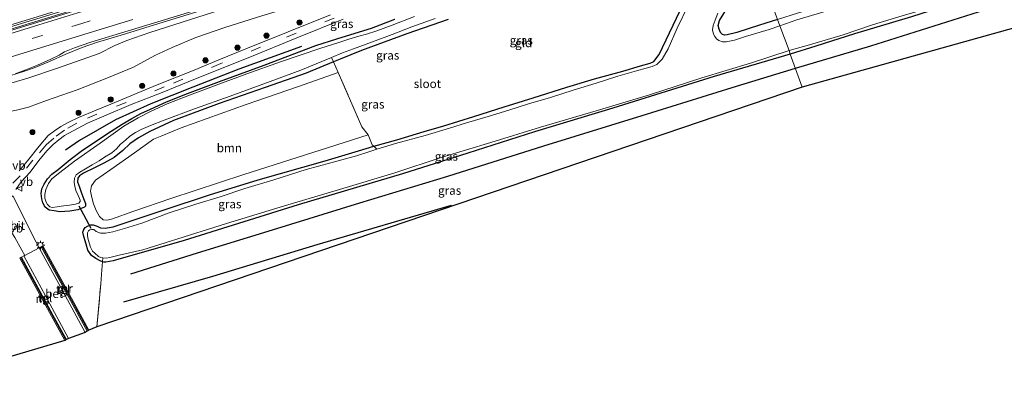
# Model space of a CAD drawing. Units: metres. Extents: x 93051 to 100000, y 468748 to 471445.
# Drawn here: x 96341 to 96628, y 470313 to 470420 of the extents above; entities that cross this region are included whole.
import ezdxf
from ezdxf.enums import TextEntityAlignment as Align

# ---------------------------------------------------------------- set-up
doc = ezdxf.new("R2010")
doc.units = ezdxf.units.M
doc.linetypes.add('IE-TERREINAFSCHEIDING', pattern=[10, 8, -2])
doc.linetypes.add('VW-3-9_STREEP', pattern=[12, 3, -9])
doc.layers.get('0').update_dxf_attribs({"lineweight": 25})
for name, color, linetype, lineweight in [('B-ME-BV-GELEIDECONSTRUCTIE-GELEIDERAIL-L-B1', 213, 'BV-GELEIDERAIL', 18), ('B-ME-GR-BOMENRIJ-L-B1', 10, 'Continuous', 25), ('B-ME-GR-BOOM-GV-B6', 93, 'Continuous', 18), ('B-ME-GR-BOOM-S-B1', 93, 'Continuous', 18), ('B-ME-GW-INSTEEKWATERGANG-L-B1', 10, 'Continuous', 25), ('B-ME-GW-KRUINLIJN-L-B1', 93, 'Continuous', 18), ('B-ME-GW-TEENLIJN-L-B1', 93, 'Continuous', 18), ('B-ME-IE-GRASLAND-GV-B6', 93, 'Continuous', 18), ('B-ME-IE-GRONDWERKLIJN-GROND_INGERICHT-GV-B6', 253, 'Continuous', 18), ('B-ME-IE-HULPGEOMETRIE-L-B1', 53, 'Continuous', 18), ('B-ME-IE-MEUBILAIR_WEGMEUBILAIR-LICHTMAST-S-B1', 8, 'Continuous', 18), ('B-ME-IE-TERREINAFSCHEIDING-DOORGANG-L-B1', 8, 'IE-TERREINAFSCHEIDING-KUNSTMATIG-OPEN', 18), ('B-ME-IE-TERREINAFSCHEIDING-RASTERHEKWERK-L-B1', 8, 'IE-TERREINAFSCHEIDING', 18), ('B-ME-KG-KADASTRAAL-OPNAMEDTMGRENS-L-B1', 10, 'Continuous', 25), ('B-ME-KW-DUIKER-L-B1', 10, 'Continuous', 25), ('B-ME-MW-MUUR-GV-B6', 8, 'IE-TERREINAFSCHEIDING-KUNSTMATIG', 18), ('B-ME-MW-MUUR-L-B1', 8, 'IE-TERREINAFSCHEIDING-KUNSTMATIG', 18), ('B-ME-OG-WATER-GV-B6', 153, 'Continuous', 18), ('B-ME-VH-VERH_SOORT-BETON-OVERIG-GV-B6', 8, 'IE-TERREINAFSCHEIDING-NATUURLIJK-HOUTWAL', 18), ('B-ME-VH-VERH_SOORT-BITUMEN-GV-B6', 8, 'IE-TERREINAFSCHEIDING-NATUURLIJK-HOUTWAL', 18), ('B-ME-VH-VERH_SOORT-TEGELS-GV-B6', 8, 'Continuous', 18), ('B-ME-VW-MARKERING-39STREEP-015-L-B1', 255, 'VW-3-9_STREEP', 18), ('B-ME-VW-MARKERING-STREEP-015-L-B1', 7, 'Continuous', 18), ('B-ME-VW-MEUBILAIR_WEGMEUBILAIR-VERKEERSBORD-S-B1', 8, 'Continuous', 18)]:
    doc.layers.add(name, color=color, linetype=linetype, lineweight=lineweight)
doc.styles.add('NLCS-ISO', font='NLCS-ISO.TTF')
doc.linetypes.add('BV-GELEIDERAIL', pattern='A,10,-3,[108,NLCS.SHX,S=1,R=0,X=0,Y=0],-3', length=16)
doc.linetypes.add('IE-TERREINAFSCHEIDING-KUNSTMATIG', pattern='A,4,[82,NLCS.SHX,S=0.75,R=90,X=0,Y=0],4,-2', length=10)
doc.linetypes.add('IE-TERREINAFSCHEIDING-KUNSTMATIG-OPEN', pattern='A,7,-1.5,[67,NLCS.SHX,S=0.75,R=0,X=0,Y=0],-1.5', length=10)
doc.linetypes.add('IE-TERREINAFSCHEIDING-NATUURLIJK-HOUTWAL', pattern='A,7,-1.5,[67,NLCS.SHX,S=0.75,R=45,X=0,Y=0],-1.5,7,-1.5,[70,NLCS.SHX,S=0.75,R=0,X=0,Y=0],-1.5', length=20)

# ---------------------------------------------------------------- blocks, each defined once
blk = doc.blocks.new('verkeersbord')
for p, q in [((0, 0.75), (-0.75, -0.625)), ((0.75, -0.625), (0, 0.75)), ((-0.75, -0.625), (0.75, -0.625))]:
    blk.add_line(p, q)
blk = doc.blocks.new('boom')
blk.add_hatch(color=256).paths.add_polyline_path([(-0.75, 0, 1), (0.75, 0, 1)])
blk.add_circle((0, 0), 0.75)
blk = doc.blocks.new('lantaarnpaal')
for p, q in [((-0.75, 0), (-1.25, 0)), ((-0.88, 0.88), (-0.53, 0.53)), ((0, 0.75), (0, 1.25)), ((0.53, 0.53), (0.88, 0.88)), ((0.75, 0), (1.25, 0)), ((-0.53, -0.53), (-0.88, -0.88)), ((0, -0.75), (0, -1.25)), ((0.53, -0.53), (0.88, -0.88))]:
    blk.add_line(p, q)
blk.add_circle((0, 0), 0.75)

msp = doc.modelspace()

# ---------------------------------------------------------------- linework, layer by layer
at = {"layer": 'B-ME-BV-GELEIDECONSTRUCTIE-GELEIDERAIL-L-B1'}
for points in [[(96323.004, 470413.695, 3.879), (96331.271, 470416.199, 3.804), (96348.27, 470421.331, 3.747), (96366.141, 470426.945, 3.629), (96383.925, 470432.477, 3.49), (96409.398, 470440.33, 3.083), (96434.942, 470448.125, 2.845), (96461.717, 470456.367, 2.525), (96485.972, 470463.876, 2.329), (96503.809, 470469.41, 2.208), (96526.718, 470476.428, 2.142), (96539.75, 470480.481, 2.094)], [(96540.001, 470479.744, 2.094), (96526.47, 470475.611, 2.142), (96507.944, 470469.872, 2.196), (96490.126, 470464.393, 2.272), (96467.154, 470457.252, 2.471), (96441.538, 470449.409, 2.733), (96416.047, 470441.59, 3.074), (96398.172, 470436.099, 3.267), (96370.085, 470427.474, 3.602), (96346.43, 470420.016, 3.78), (96328.161, 470414.479, 3.934), (96323.383, 470413.072, 3.873)], [(96543.848, 470469.465, 1.792), (96527.092, 470464.275, 1.873), (96508.226, 470458.458, 1.979), (96483.749, 470450.89, 2.115), (96454.427, 470441.858, 2.326), (96431.542, 470434.835, 2.661), (96406.059, 470426.844, 2.956), (96381.574, 470419.26, 3.186), (96370.612, 470415.92, 3.246), (96363.481, 470413.71, 3.303), (96359.259, 470412.25, 3.364), (96354.547, 470410.3, 3.412), (96349.746, 470408.18, 3.463), (96345.306, 470406.388, 3.496), (96342.132, 470405.266, 3.511), (96336.662, 470403.54, 3.56), (96330.329, 470401.645, 3.593)]]:
    msp.add_polyline3d(points, dxfattribs=at)
at = {"layer": 'B-ME-GR-BOMENRIJ-L-B1'}
for points in [[(96567.283, 470406.278, -1.158), (96589.164, 470412.805, -1.158), (96622.415, 470423.254, -1.158), (96649.377, 470431.599, -1.158), (96671.329, 470438.528, -1.158), (96696.684, 470446.06, -1.203), (96725.673, 470454.338, -1.203), (96753.562, 470462.786, -1.251), (96772.411, 470469.589, -1.342), (96787.319, 470474.626, -1.342)], [(96423.199, 470412.604, -0.308), (96404.918, 470405.957, -0.745), (96391.578, 470400.717, -0.775), (96379.286, 470395.9, -0.775), (96368.966, 470391.189, -0.706), (96358.536, 470385.17, -0.748), (96354.402, 470382.346, -0.784)], [(96373.492, 470346.352, -1.026), (96392.855, 470352.429, -1.016), (96414.796, 470359.177, -1.026), (96440.245, 470367.027, -0.986), (96465.918, 470374.79, -1.065), (96493.88, 470383.641, -1.062), (96522.499, 470392.504, -1.146), (96548.743, 470400.614, -1.119), (96567.283, 470406.278, -1.158)], [(96466.879, 470366.29, -1.246), (96427.698, 470354.758, -1.24), (96397.272, 470345.522, -1.092), (96371.275, 470338.075, -1.197)]]:
    msp.add_polyline3d(points, dxfattribs=at)
at = {"layer": 'B-ME-GR-BOOM-GV-B6'}
msp.add_polyline3d([(96442.607, 470386.876, -0.929), (96428.693, 470382.333, -0.929), (96406.417, 470375.31, -0.914), (96385.133, 470368.287, -0.881), (96374.341, 470364.626, -0.697), (96367.778, 470362.311, -0.715), (96366.426, 470361.976, -0.754), (96365.427, 470362.065, -0.76), (96364.324, 470363.031, -0.778), (96363.357, 470364.792, -0.787), (96362.616, 470366.719, -0.802), (96362.05, 470368.588, -0.802), (96361.684, 470370.404, -0.829), (96362.014, 470372.014, -0.82), (96363.141, 470373.612, -0.799), (96367.598, 470376.771, -0.841), (96374.48, 470381.548, -0.832), (96380.018, 470385.553, -0.832), (96382.453, 470386.574, -0.838), (96388.173, 470388.854, -0.823), (96407.112, 470395.647, -0.971), (96422.052, 470400.8, -1.022), (96433.867, 470405.042, -0.971), (96440.834, 470389.211, -0.929), (96442.607, 470386.876, -0.929)], dxfattribs=at)
at = {"layer": 'B-ME-GW-INSTEEKWATERGANG-L-B1'}
for points in [[(96562.031, 470420.41, -1.234), (96556.75, 470418.763, -1.246), (96550.156, 470416.68, -1.243), (96547.331, 470415.956, -1.249), (96546.547, 470415.861, -1.261), (96545.921, 470416.052, -1.273), (96545.357, 470416.647, -1.261), (96544.945, 470417.584, -1.267), (96544.731, 470418.662, -1.279), (96545.033, 470420.125, -1.303), (96547.622, 470424.185, -1.276), (96550.479, 470428.71, -1.2), (96552.286, 470431.864, -1.164), (96553.001, 470433.22, -1.134), (96553.73, 470433.634, -1.14), (96555.612, 470434.162, -1.128), (96556.869, 470434.352, -1.161)], [(96631.159, 470430.566, -1.212), (96616.195, 470426.103, -1.17), (96601.104, 470421.199, -1.209), (96584.417, 470416.276, -1.281), (96573.188, 470412.648, -1.29), (96565.666, 470410.381, -1.185)], [(96458.938, 470387.813, -1.053), (96464.713, 470389.448, -1.092), (96473.477, 470392.131, -1.068), (96482.263, 470394.955, -1.05), (96490.799, 470397.588, -1.029), (96500.614, 470400.731, -1.019), (96508.598, 470403.151, -0.986), (96516.902, 470405.379, -0.989), (96522.006, 470406.925, -0.989), (96524.914, 470407.67, -1.001), (96525.937, 470408.164, -0.998), (96527.481, 470410.286, -0.998), (96530.526, 470416.552, -0.98), (96533.568, 470423.076, -1.013)], [(96350.472, 470375.344, -0.875), (96352.242, 470376.726, -0.848), (96355.779, 470379.657, -0.848), (96359.366, 470382.405, -0.848), (96363.103, 470384.765, -0.848), (96366.68, 470387.232, -0.811), (96370.932, 470389.964, -0.823), (96373.709, 470391.597, -0.832), (96376.368, 470393.017, -0.832), (96379.146, 470394.338, -0.829), (96383.903, 470396.476, -0.832), (96389.981, 470398.859, -0.878), (96399.297, 470402.326, -0.875), (96412.37, 470407.178, -0.875), (96427.348, 470412.826, -0.73), (96433.473, 470414.847, -0.721), (96438.899, 470416.432, -0.736), (96443.602, 470417.912, -0.763), (96450.454, 470420.493, -0.884)], [(96465.95, 470420.455, -1.062), (96453.923, 470416.216, -1.026), (96440.747, 470411.358, -0.971)], [(96440.747, 470411.358, -0.971), (96434.505, 470408.895, -0.974), (96432.527, 470408.087, -0.979), (96424.53, 470404.817, -1.001), (96412.602, 470400.616, -1.01), (96399.224, 470395.922, -1.01), (96385.887, 470390.991, -0.899), (96378.967, 470387.796, -0.82), (96375.679, 470385.94, -0.835), (96373.126, 470384.221, -0.841), (96371.121, 470382.229, -0.845), (96368.634, 470380.277, -0.854), (96365.545, 470378.624, -0.857), (96362.832, 470377.223, -0.835), (96359.614, 470375.639, -0.778), (96358.533, 470374.884, -0.775), (96357.958, 470374.185, -0.763), (96357.954, 470373.173, -0.766), (96358.466, 470371.624, -0.757), (96359.076, 470369.833, -0.76), (96359.882, 470367.753, -0.784), (96360.223, 470366.84, -0.805), (96360.241, 470366.028, -0.826), (96359.978, 470365.734, -0.829), (96358.03, 470365.026, -0.863), (96355.661, 470364.571, -0.899), (96352.733, 470364.43, -0.914), (96351.098, 470364.74, -0.887), (96349.65, 470364.922, -0.899), (96348.447, 470365.758, -0.896), (96347.816, 470366.984, -0.872), (96347.474, 470368.187, -0.841), (96347.325, 470369.713, -0.814), (96347.556, 470371.124, -0.848), (96348.153, 470372.469, -0.893), (96349.157, 470374.043, -0.905), (96350.472, 470375.344, -0.875)], [(96565.666, 470410.381, -1.185), (96543.496, 470403.806, -1.149), (96513.938, 470394.613, -1.149), (96491.103, 470387.67, -1.228), (96471.694, 470381.454, -1.219), (96452.692, 470375.467, -1.176), (96422.204, 470366.405, -1.146), (96389.035, 470356.014, -1.125), (96368.312, 470350.122, -1.228), (96366.188, 470349.744, -1.24), (96365.612, 470349.731, -1.246), (96365.229, 470349.853, -1.245), (96364.494, 470350.088, -1.243), (96363.225, 470350.825, -1.216), (96362.019, 470351.727, -1.119), (96360.969, 470353.25, -1.004), (96360.411, 470355.02, -0.938), (96359.717, 470357.205, -0.968), (96359.486, 470358.506, -1.001), (96359.752, 470359.279, -0.986), (96360.136, 470359.808, -0.989), (96360.971, 470360.302, -0.977), (96361.798, 470360.624, -0.947), (96362.475, 470360.658, -0.926), (96363.626, 470360.272, -0.911), (96364.641, 470359.765, -0.902), (96365.955, 470359.613, -0.887), (96368.302, 470359.991, -0.854), (96383.169, 470364.975, -0.854), (96396.424, 470369.348, -0.86), (96410.576, 470373.717, -0.998), (96430.068, 470379.277, -0.998), (96439.788, 470382.203, -0.838), (96444.288, 470383.492, -0.893), (96450.992, 470385.413, -0.974), (96458.938, 470387.813, -1.053)]]:
    msp.add_polyline3d(points, dxfattribs=at)
at = {"layer": 'B-ME-GW-KRUINLIJN-L-B1'}
msp.add_polyline3d([(96544.407, 470468.521, 1.085), (96530.669, 470464.134, 1.207), (96512.266, 470458.49, 1.249), (96491.873, 470452.226, 1.3), (96470.574, 470445.602, 1.56), (96448.875, 470438.939, 1.707), (96425.601, 470431.789, 2.097), (96399.951, 470423.343, 2.344), (96378.979, 470416.607, 2.362), (96372.331, 470414.334, 2.534), (96368.828, 470412.878, 2.588), (96364.222, 470410.569, 2.609), (96358.962, 470408.703, 2.631), (96352.112, 470406.278, 2.691), (96343.403, 470403.376, 2.718), (96338.451, 470401.917, 2.775), (96334.986, 470401.062, 2.805)], dxfattribs=at)
at = {"layer": 'B-ME-GW-TEENLIJN-L-B1'}
msp.add_polyline3d([(96332.336, 470393.311, -1.21), (96333.272, 470393.219, -1.146), (96334.91, 470393.254, -1.098), (96337.555, 470393.563, -1.059), (96340.142, 470394.015, -0.992), (96343.601, 470394.908, -0.941), (96348.86, 470396.812, -0.899), (96357.836, 470399.913, -0.875), (96366.446, 470403.329, -0.76), (96374.215, 470406.587, -0.718), (96380.419, 470409.962, -0.709), (96385.518, 470412.329, -0.688), (96392.43, 470415.206, -0.642), (96401.189, 470418.231, -0.624), (96411.643, 470421.464, -0.706), (96434.276, 470428.384, -0.688), (96447.466, 470432.937, -0.648), (96462.487, 470437.86, -0.679), (96482.681, 470444.625, -0.685), (96503.358, 470451.13, -0.721), (96517.266, 470455.55, -0.739), (96533.387, 470460.79, -0.736), (96545.624, 470464.943, -0.67)], dxfattribs=at)
at = {"layer": 'B-ME-IE-GRASLAND-GV-B6'}
for points in [[(96331.674, 470416.886, 3.14), (96344.851, 470420.825, 3.095), (96361.789, 470426.033, 3.047), (96385.724, 470433.352, 2.863), (96411.442, 470441.308, 2.597), (96432.114, 470447.622, 2.332), (96448.027, 470452.604, 2.109), (96476.191, 470461.228, 1.756), (96501.112, 470468.972, 1.581), (96525.058, 470476.388, 1.508), (96539.804, 470481.007, 1.454)], [(96539.804, 470481.007, 1.454), (96540.217, 470479.488, 1.478), (96520.742, 470473.505, 1.523), (96499.413, 470466.929, 1.581), (96477.711, 470460.232, 1.759), (96455.693, 470453.396, 2.075), (96437.2, 470447.692, 2.344), (96414.823, 470440.834, 2.597), (96391.366, 470433.668, 2.824), (96369.899, 470427.03, 3.014), (96352.406, 470421.542, 3.098), (96335.192, 470416.265, 3.219)], [(96544.407, 470468.521, 1.0846), (96530.669, 470464.134, 1.207), (96512.266, 470458.49, 1.249), (96491.873, 470452.226, 1.3), (96470.574, 470445.602, 1.56), (96448.875, 470438.939, 1.707), (96425.601, 470431.789, 2.097), (96399.951, 470423.343, 2.344), (96378.979, 470416.607, 2.362), (96372.331, 470414.334, 2.534), (96368.828, 470412.878, 2.588), (96364.222, 470410.569, 2.609), (96358.962, 470408.703, 2.631), (96352.112, 470406.278, 2.691), (96343.403, 470403.376, 2.718), (96338.451, 470401.917, 2.775)], [(96338.451, 470401.917, 2.775), (96343.403, 470403.376, 2.718), (96352.112, 470406.278, 2.691), (96358.962, 470408.703, 2.631), (96364.222, 470410.569, 2.609), (96368.828, 470412.878, 2.588), (96372.331, 470414.334, 2.534), (96378.979, 470416.607, 2.362), (96399.951, 470423.343, 2.344), (96425.601, 470431.789, 2.097), (96448.875, 470438.939, 1.707), (96470.574, 470445.602, 1.56), (96491.873, 470452.226, 1.3), (96512.266, 470458.49, 1.249), (96530.669, 470464.134, 1.207), (96544.407, 470468.521, 1.085)], [(96339.754, 470404.594, 2.851), (96342.868, 470405.799, 2.887), (96346.289, 470407.112, 2.887), (96350.144, 470408.846, 2.875), (96352.555, 470410.086, 2.854), (96354.078, 470411.003, 2.833), (96356.99, 470412.147, 2.79), (96361.839, 470413.817, 2.787), (96375.918, 470418.146, 2.697), (96388.96, 470422.134, 2.621), (96405.793, 470427.455, 2.422), (96419.24, 470431.537, 2.269), (96436.209, 470436.794, 2.094), (96454.233, 470442.313, 1.807), (96471.079, 470447.551, 1.653), (96489.547, 470453.263, 1.493), (96506.875, 470458.544, 1.348), (96520.702, 470462.734, 1.285), (96531.29, 470466.002, 1.276), (96543.707, 470469.873, 1.234), (96544.407, 470468.521, 1.0846)], [(96544.407, 470468.521, 1.085), (96545.624, 470464.943, -0.67), (96533.387, 470460.79, -0.736), (96517.266, 470455.55, -0.739), (96503.358, 470451.13, -0.721), (96482.681, 470444.625, -0.685), (96462.487, 470437.86, -0.679), (96447.466, 470432.937, -0.648), (96434.276, 470428.384, -0.688), (96411.643, 470421.464, -0.706), (96401.189, 470418.231, -0.624), (96392.43, 470415.206, -0.642), (96385.518, 470412.329, -0.688), (96380.419, 470409.962, -0.709), (96374.215, 470406.587, -0.718), (96366.446, 470403.329, -0.76), (96357.836, 470399.913, -0.875), (96348.86, 470396.812, -0.899), (96343.601, 470394.908, -0.941), (96340.142, 470394.015, -0.992)], [(96802.055, 470465.786, -1.266), (96569.21, 470400.757, -1.185), (96565.666, 470410.381, -1.185), (96573.188, 470412.648, -1.29), (96584.417, 470416.276, -1.281), (96601.104, 470421.199, -1.209), (96616.195, 470426.103, -1.17), (96631.159, 470430.566, -1.212)], [(96340.142, 470394.015, -0.992), (96343.601, 470394.908, -0.941), (96348.86, 470396.812, -0.899), (96357.836, 470399.913, -0.875), (96366.446, 470403.329, -0.76), (96374.215, 470406.587, -0.718), (96380.419, 470409.962, -0.709), (96385.518, 470412.329, -0.688), (96392.43, 470415.206, -0.642), (96401.189, 470418.231, -0.624), (96411.643, 470421.464, -0.706), (96434.276, 470428.384, -0.688), (96447.466, 470432.937, -0.648), (96462.487, 470437.86, -0.679), (96482.681, 470444.625, -0.685), (96503.358, 470451.13, -0.721), (96517.266, 470455.55, -0.739), (96533.387, 470460.79, -0.736), (96545.624, 470464.943, -0.67)], [(96562.676, 470418.587, -1.713), (96562.031, 470420.41, -1.234), (96568.144, 470422.374, -1.218), (96579.009, 470425.728, -1.221), (96591.218, 470429.532, -1.236), (96603.832, 470433.548, -1.236), (96616.148, 470437.357, -1.203), (96627.651, 470440.994, -1.212), (96633.663, 470442.713, -1.281)], [(96633.875, 470440.63, -1.694), (96626.301, 470438.298, -1.694), (96617.376, 470435.662, -1.694), (96609.317, 470433.283, -1.694), (96601.31, 470430.701, -1.694), (96591.806, 470427.787, -1.694), (96583.344, 470425.141, -1.694), (96575.21, 470422.584, -1.694), (96567.659, 470420.295, -1.694), (96562.676, 470418.587, -1.713)], [(96631.159, 470430.566, -1.212), (96616.195, 470426.103, -1.17), (96601.104, 470421.199, -1.209), (96584.417, 470416.276, -1.281), (96573.188, 470412.648, -1.29), (96565.666, 470410.381, -1.185), (96565.392, 470411.391, -1.713), (96571.3, 470413.06, -1.694), (96581.173, 470415.971, -1.694), (96589.708, 470418.929, -1.694), (96598.299, 470421.474, -1.694), (96608.044, 470424.283, -1.694), (96619.864, 470427.997, -1.694), (96629.249, 470430.925, -1.694)], [(96445.161, 470382.625, -1.713), (96444.288, 470383.492, -0.893), (96450.992, 470385.413, -0.974), (96458.938, 470387.813, -1.053), (96464.713, 470389.448, -1.092), (96473.477, 470392.131, -1.068), (96482.263, 470394.955, -1.05), (96490.799, 470397.588, -1.029), (96500.614, 470400.731, -1.019), (96508.598, 470403.151, -0.986), (96516.902, 470405.379, -0.989), (96522.006, 470406.925, -0.989), (96524.914, 470407.67, -1.001), (96525.937, 470408.164, -0.998), (96527.481, 470410.286, -0.998), (96530.526, 470416.552, -0.98), (96533.568, 470423.076, -1.013)], [(96535.947, 470424.548, -1.713), (96532.692, 470417.922, -1.713), (96530.066, 470411.919, -1.713), (96528.359, 470408.871, -1.713), (96526.802, 470407.297, -1.713), (96525.472, 470406.722, -1.713), (96523.684, 470406.237, -1.713), (96520.871, 470405.468, -1.713), (96515.407, 470403.911, -1.713), (96509.144, 470401.846, -1.713), (96502.425, 470399.896, -1.713), (96495.806, 470397.724, -1.713), (96489.346, 470395.855, -1.713), (96483.644, 470393.978, -1.713), (96477.634, 470392.153, -1.713), (96471.284, 470390.363, -1.713), (96466.318, 470388.749, -1.713), (96459.27, 470386.631, -1.713), (96450.662, 470384.268, -1.713), (96445.161, 470382.625, -1.713)], [(96547.622, 470424.185, -1.276), (96545.033, 470420.125, -1.303), (96544.731, 470418.662, -1.279), (96544.945, 470417.584, -1.267), (96545.357, 470416.647, -1.261), (96545.921, 470416.052, -1.273), (96546.547, 470415.861, -1.261), (96547.331, 470415.956, -1.249), (96550.156, 470416.68, -1.243), (96556.75, 470418.763, -1.246), (96562.031, 470420.41, -1.234), (96562.676, 470418.587, -1.713), (96559.603, 470417.515, -1.713), (96555.93, 470416.453, -1.713), (96552.705, 470415.51, -1.713), (96549.424, 470414.393, -1.713), (96547.058, 470413.892, -1.713), (96545.956, 470413.965, -1.713), (96544.85, 470414.315, -1.713), (96544.209, 470414.814, -1.713), (96543.677, 470415.481, -1.713), (96543.332, 470416.198, -1.713), (96543.081, 470417.419, -1.713), (96543.211, 470418.677, -1.713), (96543.809, 470420.287, -1.713), (96544.618, 470422.289, -1.713)], [(96339.923, 470370.866, -1.038), (96341.521, 470373.113, -0.98), (96344.069, 470375.99, -0.959), (96346.659, 470379.377, -0.899), (96348.974, 470382.189, -0.857), (96350.856, 470384.056, -0.826), (96352.489, 470385.418, -0.814), (96354.09, 470386.603, -0.808), (96356.645, 470388.028, -0.793), (96360.829, 470390.208, -0.787), (96366.267, 470392.533, -0.787), (96373.597, 470395.666, -0.778), (96382.605, 470399.15, -0.766), (96392.295, 470403.111, -0.781), (96408.15, 470409.505, -0.781), (96421.867, 470415.142, -0.793), (96435.355, 470420.526, -0.82)], [(96431.689, 470421.842, -0.748), (96407.007, 470411.882, -0.829), (96399.151, 470408.704, -0.823), (96391.96, 470405.707, -0.775), (96381.136, 470401.381, -0.727), (96367.638, 470395.736, -0.745), (96363.332, 470394.063, -0.778), (96358.22, 470391.854, -0.796), (96355.372, 470390.487, -0.799), (96353.088, 470389.24, -0.802), (96351.163, 470387.957, -0.808), (96349.371, 470386.651, -0.802), (96346.725, 470383.563, -0.838), (96343.353, 470379.303, -0.887), (96340.886, 470376.329, -0.962)], [(96456.198, 470421.274, -1.713), (96449.635, 470418.818, -1.713), (96445.215, 470417.115, -1.713), (96442.175, 470416.142, -1.713), (96439.973, 470415.598, -1.713), (96437.057, 470414.673, -1.713), (96434.084, 470413.699, -1.713), (96428.852, 470412.071, -1.713), (96417.077, 470408.094, -1.713), (96407.229, 470404.581, -1.713), (96398.293, 470401.259, -1.713), (96390.549, 470398.436, -1.713), (96384.071, 470395.889, -1.713), (96379.199, 470393.631, -1.713), (96375.562, 470391.755, -1.713), (96371.424, 470389.324, -1.713), (96364.525, 470384.428, -1.713), (96357.049, 470379.137, -1.713), (96352.724, 470375.894, -1.713), (96350.461, 470373.987, -1.713), (96349.498, 470372.695, -1.713), (96348.706, 470370.886, -1.713), (96348.337, 470369.479, -1.713), (96348.417, 470368.372, -1.713), (96348.782, 470367.199, -1.713), (96349.167, 470366.505, -1.713), (96349.864, 470365.866, -1.713), (96350.564, 470365.635, -1.713), (96351.976, 470365.894, -1.713), (96353.162, 470366.032, -1.713), (96355.611, 470366.298, -1.713), (96357.344, 470366.601, -1.713), (96358.282, 470366.914, -1.713), (96358.68, 470367.377, -1.713), (96358.664, 470367.78, -1.713), (96358.479, 470368.274, -1.713), (96358.089, 470369.148, -1.713), (96357.464, 470370.625, -1.713), (96357.128, 470371.893, -1.713), (96356.969, 470372.97, -1.713), (96357.038, 470374.23, -1.713), (96357.529, 470375.23, -1.713), (96358.592, 470375.983, -1.713), (96360.228, 470376.886, -1.713), (96362.196, 470378.061, -1.713), (96364.24, 470379.283, -1.713), (96365.775, 470380.306, -1.713), (96367.873, 470381.594, -1.713), (96369.257, 470382.761, -1.713), (96370.469, 470384.106, -1.713), (96371.913, 470385.302, -1.713), (96373.151, 470386.412, -1.713), (96374.78, 470387.534, -1.713), (96376.488, 470388.396, -1.713), (96379.212, 470389.558, -1.713), (96383.132, 470391.08, -1.713), (96392.028, 470394.376, -1.713), (96402.465, 470398.136, -1.713), (96414.091, 470402.351, -1.713), (96422.999, 470405.718, -1.713), (96431.927, 470409.325, -1.713), (96431.98, 470409.348, -1.713), (96432.527, 470408.087, -0.979), (96424.53, 470404.817, -1.001), (96412.602, 470400.616, -1.01), (96399.224, 470395.922, -1.01), (96385.887, 470390.991, -0.899), (96378.967, 470387.796, -0.82), (96375.679, 470385.94, -0.835), (96373.126, 470384.221, -0.841), (96371.121, 470382.229, -0.845), (96368.634, 470380.277, -0.854), (96365.545, 470378.624, -0.857), (96362.832, 470377.223, -0.835), (96359.614, 470375.639, -0.778), (96358.533, 470374.884, -0.775), (96357.958, 470374.185, -0.763), (96357.954, 470373.173, -0.766), (96358.466, 470371.624, -0.757), (96359.076, 470369.833, -0.76), (96359.882, 470367.753, -0.784), (96360.223, 470366.84, -0.805), (96360.241, 470366.028, -0.826), (96359.978, 470365.734, -0.829), (96358.03, 470365.026, -0.863), (96355.661, 470364.571, -0.899), (96352.733, 470364.43, -0.914), (96351.098, 470364.74, -0.887), (96349.65, 470364.922, -0.899), (96348.447, 470365.758, -0.896), (96347.816, 470366.984, -0.872), (96347.474, 470368.187, -0.841), (96347.325, 470369.713, -0.814), (96347.556, 470371.124, -0.848), (96348.153, 470372.469, -0.893), (96349.157, 470374.043, -0.905), (96350.472, 470375.344, -0.875), (96352.242, 470376.726, -0.848), (96355.779, 470379.657, -0.848), (96359.366, 470382.405, -0.848), (96363.103, 470384.765, -0.848), (96366.68, 470387.232, -0.811), (96370.932, 470389.964, -0.823), (96373.709, 470391.597, -0.832), (96376.368, 470393.017, -0.832), (96379.146, 470394.338, -0.829), (96383.903, 470396.476, -0.832), (96389.981, 470398.859, -0.878), (96399.297, 470402.326, -0.875), (96412.37, 470407.178, -0.875), (96427.348, 470412.826, -0.73), (96433.473, 470414.847, -0.721), (96438.899, 470416.432, -0.736), (96443.602, 470417.912, -0.763), (96450.454, 470420.493, -0.884)], [(96450.454, 470420.493, -0.884), (96443.602, 470417.912, -0.763), (96438.899, 470416.432, -0.736), (96433.473, 470414.847, -0.721), (96427.348, 470412.826, -0.73), (96412.37, 470407.178, -0.875), (96399.297, 470402.326, -0.875), (96389.981, 470398.859, -0.878), (96383.903, 470396.476, -0.832), (96379.146, 470394.338, -0.829), (96376.368, 470393.017, -0.832), (96373.709, 470391.597, -0.832), (96370.932, 470389.964, -0.823), (96366.68, 470387.232, -0.811), (96363.103, 470384.765, -0.848), (96359.366, 470382.405, -0.848), (96355.779, 470379.657, -0.848), (96352.242, 470376.726, -0.848), (96350.472, 470375.344, -0.875), (96349.157, 470374.043, -0.905), (96348.153, 470372.469, -0.893), (96347.556, 470371.124, -0.848), (96347.325, 470369.713, -0.814), (96347.474, 470368.187, -0.841), (96347.816, 470366.984, -0.872), (96348.447, 470365.758, -0.896), (96349.65, 470364.922, -0.899), (96351.098, 470364.74, -0.887), (96352.733, 470364.43, -0.914), (96355.661, 470364.571, -0.899), (96358.03, 470365.026, -0.863), (96359.978, 470365.734, -0.829), (96360.241, 470366.028, -0.826), (96360.223, 470366.84, -0.805), (96359.882, 470367.753, -0.784), (96359.076, 470369.833, -0.76), (96358.466, 470371.624, -0.757), (96357.954, 470373.173, -0.766), (96357.958, 470374.185, -0.763), (96358.533, 470374.884, -0.775), (96359.614, 470375.639, -0.778), (96362.832, 470377.223, -0.835), (96365.545, 470378.624, -0.857), (96368.634, 470380.277, -0.854), (96371.121, 470382.229, -0.845), (96373.126, 470384.221, -0.841), (96375.679, 470385.94, -0.835), (96378.967, 470387.796, -0.82), (96385.887, 470390.991, -0.899), (96399.224, 470395.922, -1.01), (96412.602, 470400.616, -1.01), (96424.53, 470404.817, -1.001), (96432.527, 470408.087, -0.979), (96433.867, 470405.042, -0.971), (96422.052, 470400.8, -1.022), (96407.112, 470395.647, -0.971), (96388.173, 470388.854, -0.823), (96382.453, 470386.574, -0.838), (96380.018, 470385.553, -0.832), (96374.48, 470381.548, -0.832), (96367.598, 470376.771, -0.841), (96363.141, 470373.612, -0.799), (96362.014, 470372.014, -0.82), (96361.684, 470370.404, -0.829), (96362.05, 470368.588, -0.802), (96362.616, 470366.719, -0.802), (96363.357, 470364.792, -0.787), (96364.324, 470363.031, -0.778), (96365.427, 470362.065, -0.76), (96366.426, 470361.976, -0.754), (96367.778, 470362.311, -0.715), (96374.341, 470364.626, -0.697), (96385.133, 470368.287, -0.881), (96406.417, 470375.31, -0.914), (96428.693, 470382.333, -0.929), (96442.607, 470386.876, -0.929), (96443.809, 470383.949, -0.929), (96444.288, 470383.492, -0.893), (96439.788, 470382.203, -0.838), (96430.068, 470379.277, -0.998), (96410.576, 470373.717, -0.998), (96396.424, 470369.348, -0.86), (96383.169, 470364.975, -0.854), (96368.302, 470359.991, -0.854), (96365.955, 470359.613, -0.887), (96364.641, 470359.765, -0.902), (96363.626, 470360.272, -0.911), (96362.475, 470360.658, -0.926), (96361.798, 470360.624, -0.947), (96360.971, 470360.302, -0.977), (96360.136, 470359.808, -0.989), (96359.752, 470359.279, -0.986), (96359.486, 470358.506, -1.001), (96359.717, 470357.205, -0.968), (96360.411, 470355.02, -0.938), (96360.969, 470353.25, -1.004), (96362.019, 470351.727, -1.119), (96363.225, 470350.825, -1.216), (96364.494, 470350.088, -1.243), (96365.229, 470349.853, -1.245), (96364.97, 470347.518, -1.05), (96364.68, 470343.393, -0.929), (96363.576, 470330.855, -0.691)], [(96465.95, 470420.455, -1.062), (96453.923, 470416.216, -1.026), (96440.747, 470411.358, -0.971), (96434.505, 470408.895, -0.974), (96432.527, 470408.087, -0.979), (96431.98, 470409.348, -1.713), (96435.154, 470410.722, -1.713), (96438.346, 470411.923, -1.713), (96443.868, 470413.964, -1.713), (96449.619, 470416.1, -1.713), (96455.334, 470418.325, -1.713), (96462.14, 470420.723, -1.713)], [(96565.392, 470411.391, -1.713), (96565.666, 470410.381, -1.185), (96543.496, 470403.806, -1.149), (96513.938, 470394.613, -1.149), (96491.103, 470387.67, -1.228), (96471.694, 470381.454, -1.219), (96452.692, 470375.467, -1.176), (96422.204, 470366.405, -1.146), (96389.035, 470356.014, -1.125), (96368.312, 470350.122, -1.228), (96366.188, 470349.744, -1.24), (96365.612, 470349.731, -1.246), (96365.229, 470349.853, -1.245), (96365.28, 470350.999, -1.713), (96366.26, 470350.875, -1.713), (96367.309, 470351.109, -1.713), (96370.055, 470351.738, -1.713), (96376.948, 470353.355, -1.713), (96385.354, 470355.937, -1.713), (96401.359, 470360.995, -1.713), (96418.237, 470366.154, -1.713), (96434.296, 470370.94, -1.713), (96450.1, 470375.641, -1.713), (96464.258, 470380.303, -1.713), (96478.393, 470384.642, -1.713), (96492.891, 470389.1, -1.713), (96509.131, 470393.805, -1.713), (96524.654, 470398.451, -1.713), (96539.923, 470403.488, -1.713), (96554.095, 470407.755, -1.713), (96565.392, 470411.391, -1.713)], [(96363.576, 470330.855, -0.691), (96364.68, 470343.393, -0.929), (96364.97, 470347.518, -1.05), (96365.229, 470349.853, -1.245), (96365.612, 470349.731, -1.246), (96366.188, 470349.744, -1.24), (96368.312, 470350.122, -1.228), (96389.035, 470356.014, -1.125), (96422.204, 470366.405, -1.146), (96452.692, 470375.467, -1.176), (96471.694, 470381.454, -1.219), (96491.103, 470387.67, -1.228), (96513.938, 470394.613, -1.149), (96543.496, 470403.806, -1.149), (96565.666, 470410.381, -1.185), (96569.21, 470400.757, -1.185), (96363.576, 470330.855, -0.691)], [(96365.28, 470350.999, -1.713), (96365.229, 470349.853, -1.245), (96364.494, 470350.088, -1.243), (96363.225, 470350.825, -1.216), (96362.019, 470351.727, -1.119), (96360.969, 470353.25, -1.004), (96360.411, 470355.02, -0.938), (96359.717, 470357.205, -0.968), (96359.486, 470358.506, -1.001), (96359.752, 470359.279, -0.986), (96360.136, 470359.808, -0.989), (96360.971, 470360.302, -0.977), (96361.798, 470360.624, -0.947), (96362.475, 470360.658, -0.926), (96363.626, 470360.272, -0.911), (96364.641, 470359.765, -0.902), (96365.955, 470359.613, -0.887), (96368.302, 470359.991, -0.854), (96383.169, 470364.975, -0.854), (96396.424, 470369.348, -0.86), (96410.576, 470373.717, -0.998), (96430.068, 470379.277, -0.998), (96439.788, 470382.203, -0.838), (96444.288, 470383.492, -0.893), (96445.161, 470382.625, -1.713), (96442.826, 470381.928, -1.713), (96439.253, 470380.722, -1.713), (96431.748, 470378.648, -1.713), (96424.598, 470376.754, -1.713), (96415.101, 470373.772, -1.713), (96406.669, 470371.154, -1.713), (96399.463, 470368.817, -1.713), (96392.374, 470366.587, -1.713), (96384.598, 470364.099, -1.713), (96376.649, 470361.12, -1.713), (96371.62, 470359.587, -1.713), (96368.235, 470358.616, -1.713), (96366.057, 470358.216, -1.713), (96364.575, 470358.199, -1.713), (96363.344, 470358.656, -1.713), (96362.626, 470359.249, -1.713), (96362.058, 470359.302, -1.713), (96361.54, 470359.131, -1.713), (96361.129, 470358.848, -1.713), (96360.866, 470358.325, -1.713), (96360.819, 470357.608, -1.713), (96360.937, 470356.682, -1.713), (96361.302, 470355.417, -1.713), (96361.719, 470354.081, -1.713), (96362.282, 470352.963, -1.713), (96362.96, 470352.324, -1.713), (96364.024, 470351.405, -1.713), (96364.719, 470351.07, -1.713), (96365.28, 470350.999, -1.713)], [(96363.576, 470330.855, -0.691), (96361.219, 470329.882, -0.992), (96355.529, 470340.307, -0.857), (96347.785, 470354.497, -0.869), (96347.317, 470354.242, -1.032), (96346.687, 470353.898, -1.065), (96344.978, 470357.176, -1.038), (96341.75, 470363.734, -1.047), (96339.035, 470369.109, -1.038)], [(96339.623, 470356.938, -1.044), (96341.632, 470353.221, -1.089), (96342.514, 470351.669, -1.093), (96342.272, 470351.539, -1.095), (96341.623, 470351.187, -1.019), (96341.138, 470350.924, -1.044), (96346.925, 470340.263, -0.992), (96354.177, 470326.904, -0.811)], [(96354.177, 470326.904, -0.811), (96337.505, 470322.001, -0.721)]]:
    msp.add_polyline3d(points, dxfattribs=at)
at = {"layer": 'B-ME-IE-GRONDWERKLIJN-GROND_INGERICHT-GV-B6'}
for points in [[(96556.869, 470434.352, -1.161), (96562.031, 470420.41, -1.234), (96556.75, 470418.763, -1.246), (96550.156, 470416.68, -1.243), (96547.331, 470415.956, -1.249), (96546.547, 470415.861, -1.261), (96545.921, 470416.052, -1.273), (96545.357, 470416.647, -1.261), (96544.945, 470417.584, -1.267), (96544.731, 470418.662, -1.279), (96545.033, 470420.125, -1.303), (96547.622, 470424.185, -1.276), (96550.479, 470428.71, -1.2), (96552.286, 470431.864, -1.164), (96553.001, 470433.22, -1.134), (96553.73, 470433.634, -1.14), (96555.612, 470434.162, -1.128), (96556.869, 470434.352, -1.161)], [(96533.568, 470423.076, -1.013), (96530.526, 470416.552, -0.98), (96527.481, 470410.286, -0.998), (96525.937, 470408.164, -0.998), (96524.914, 470407.67, -1.001), (96522.006, 470406.925, -0.989), (96516.902, 470405.379, -0.989), (96508.598, 470403.151, -0.986), (96500.614, 470400.731, -1.019), (96490.799, 470397.588, -1.029), (96482.263, 470394.955, -1.05), (96473.477, 470392.131, -1.068), (96464.713, 470389.448, -1.092), (96458.938, 470387.813, -1.053), (96450.992, 470385.413, -0.974), (96444.288, 470383.492, -0.893)], [(96444.288, 470383.492, -0.893), (96443.809, 470383.949, -0.929), (96442.607, 470386.876, -0.929), (96440.834, 470389.211, -0.929), (96433.867, 470405.042, -0.971), (96432.527, 470408.087, -0.979), (96434.505, 470408.895, -0.974), (96440.747, 470411.358, -0.971), (96453.923, 470416.216, -1.026), (96465.95, 470420.455, -1.062)]]:
    msp.add_polyline3d(points, dxfattribs=at)
at = {"layer": 'B-ME-IE-HULPGEOMETRIE-L-B1'}
msp.add_polyline3d([(96569.21, 470400.757, -1.185), (96565.666, 470410.381, -1.185), (96565.392, 470411.391, -1.713), (96562.676, 470418.587, -1.713), (96562.031, 470420.41, -1.234)], dxfattribs=at)
at = {"layer": 'B-ME-IE-TERREINAFSCHEIDING-DOORGANG-L-B1'}
for p, q in [((96443.809, 470383.949, -0.929), (96442.607, 470386.876, -0.929)), ((96364.68, 470343.393, -0.929), (96364.97, 470347.518, -1.05))]:
    msp.add_line(p, q, dxfattribs=at)
at = {"layer": 'B-ME-IE-TERREINAFSCHEIDING-RASTERHEKWERK-L-B1'}
msp.add_line((96363.576, 470330.855, -0.691), (96364.68, 470343.393, -0.929), dxfattribs=at)
for points in [[(96442.607, 470386.876, -0.929), (96440.834, 470389.211, -0.929), (96433.867, 470405.042, -0.971), (96432.527, 470408.087, -0.979), (96431.98, 470409.348, -1.713)], [(96445.161, 470382.625, -1.713), (96444.288, 470383.492, -0.893), (96443.809, 470383.949, -0.929)], [(96364.97, 470347.518, -1.05), (96365.229, 470349.853, -1.245), (96365.28, 470350.999, -1.713)]]:
    msp.add_polyline3d(points, dxfattribs=at)
at = {"layer": 'B-ME-KG-KADASTRAAL-OPNAMEDTMGRENS-L-B1'}
for points in [[(96826.519, 470474.788, -1.474), (96808.889, 470467.714, -1.441), (96807.662, 470467.421, -1.694), (96802.696, 470465.964, -1.694), (96802.055, 470465.786, -1.266), (96569.21, 470400.757, -1.185)], [(96569.21, 470400.757, -1.185), (96363.576, 470330.855, -0.691), (96361.219, 470329.882, -0.992), (96360.751, 470329.627, -2.446), (96360.121, 470329.283, -2.525), (96355.311, 470327.519, -2.558), (96354.662, 470327.167, -2.537), (96354.177, 470326.904, -0.811), (96337.505, 470322.001, -0.721), (96306.428, 470312.698, -0.707)]]:
    msp.add_polyline3d(points, dxfattribs=at)
at = {"layer": 'B-ME-KW-DUIKER-L-B1'}
msp.add_line((96358.253, 470366.191, -1.549), (96361.835, 470359.602, -1.549), dxfattribs=at)
at = {"layer": 'B-ME-MW-MUUR-GV-B6'}
for points in [[(96361.219, 470329.882, -0.992), (96360.751, 470329.627, -2.446), (96354.802, 470340.527, -1.752), (96347.317, 470354.242, -1.032), (96347.785, 470354.497, -0.869), (96355.529, 470340.307, -0.857), (96361.219, 470329.882, -0.992)], [(96354.662, 470327.167, -2.537), (96354.177, 470326.904, -0.811), (96346.925, 470340.263, -0.992), (96341.138, 470350.924, -1.044), (96341.623, 470351.187, -1.019), (96350.738, 470334.396, -2.051), (96354.662, 470327.167, -2.537)]]:
    msp.add_polyline3d(points, dxfattribs=at)
at = {"layer": 'B-ME-MW-MUUR-L-B1'}
for p, q in [((96360.806, 470330.114, -0.531), (96347.751, 470354.123, -0.522)), ((96354.268, 470327.389, -0.492), (96341.527, 470350.845, -0.522))]:
    msp.add_line(p, q, dxfattribs=at)
at = {"layer": 'B-ME-OG-WATER-GV-B6'}
for points in [[(96629.249, 470430.925, -1.694), (96619.864, 470427.997, -1.694), (96608.044, 470424.283, -1.694), (96598.299, 470421.474, -1.694), (96589.708, 470418.929, -1.694), (96581.173, 470415.971, -1.694), (96571.3, 470413.06, -1.694), (96565.392, 470411.391, -1.713), (96562.676, 470418.587, -1.713), (96567.659, 470420.295, -1.694), (96575.21, 470422.584, -1.694), (96583.344, 470425.141, -1.694), (96591.806, 470427.787, -1.694), (96601.31, 470430.701, -1.694), (96609.317, 470433.283, -1.694), (96617.376, 470435.662, -1.694), (96626.301, 470438.298, -1.694), (96633.875, 470440.63, -1.694)], [(96544.618, 470422.289, -1.713), (96543.809, 470420.287, -1.713), (96543.211, 470418.677, -1.713), (96543.081, 470417.419, -1.713), (96543.332, 470416.198, -1.713), (96543.677, 470415.481, -1.713), (96544.209, 470414.814, -1.713), (96544.85, 470414.315, -1.713), (96545.956, 470413.965, -1.713), (96547.058, 470413.892, -1.713), (96549.424, 470414.393, -1.713), (96552.705, 470415.51, -1.713), (96555.93, 470416.453, -1.713), (96559.603, 470417.515, -1.713), (96562.676, 470418.587, -1.713), (96565.392, 470411.391, -1.713), (96554.095, 470407.755, -1.713), (96539.923, 470403.488, -1.713), (96524.654, 470398.451, -1.713), (96509.131, 470393.805, -1.713), (96492.891, 470389.1, -1.713), (96478.393, 470384.642, -1.713), (96464.258, 470380.303, -1.713), (96450.1, 470375.641, -1.713), (96434.296, 470370.94, -1.713), (96418.237, 470366.154, -1.713), (96401.359, 470360.995, -1.713), (96385.354, 470355.937, -1.713), (96376.948, 470353.355, -1.713), (96370.055, 470351.738, -1.713), (96367.309, 470351.109, -1.713), (96366.26, 470350.875, -1.713), (96365.28, 470350.999, -1.713), (96364.719, 470351.07, -1.713), (96364.024, 470351.405, -1.713), (96362.96, 470352.324, -1.713), (96362.282, 470352.963, -1.713), (96361.719, 470354.081, -1.713), (96361.302, 470355.417, -1.713), (96360.937, 470356.682, -1.713), (96360.819, 470357.608, -1.713), (96360.866, 470358.325, -1.713), (96361.129, 470358.848, -1.713), (96361.54, 470359.131, -1.713), (96362.058, 470359.302, -1.713), (96362.626, 470359.249, -1.713), (96363.344, 470358.656, -1.713), (96364.575, 470358.199, -1.713), (96366.057, 470358.216, -1.713), (96368.235, 470358.616, -1.713), (96371.62, 470359.587, -1.713), (96376.649, 470361.12, -1.713), (96384.598, 470364.099, -1.713), (96392.374, 470366.587, -1.713), (96399.463, 470368.817, -1.713), (96406.669, 470371.154, -1.713), (96415.101, 470373.772, -1.713), (96424.598, 470376.754, -1.713), (96431.748, 470378.648, -1.713), (96439.253, 470380.722, -1.713), (96442.826, 470381.928, -1.713), (96445.161, 470382.625, -1.713), (96450.662, 470384.268, -1.713), (96459.27, 470386.631, -1.713), (96466.318, 470388.749, -1.713), (96471.284, 470390.363, -1.713), (96477.634, 470392.153, -1.713), (96483.644, 470393.978, -1.713), (96489.346, 470395.855, -1.713), (96495.806, 470397.724, -1.713), (96502.425, 470399.896, -1.713), (96509.144, 470401.846, -1.713), (96515.407, 470403.911, -1.713), (96520.871, 470405.468, -1.713), (96523.684, 470406.237, -1.713), (96525.472, 470406.722, -1.713), (96526.802, 470407.297, -1.713), (96528.359, 470408.871, -1.713), (96530.066, 470411.919, -1.713), (96532.692, 470417.922, -1.713), (96535.947, 470424.548, -1.713)], [(96462.14, 470420.723, -1.713), (96455.334, 470418.325, -1.713), (96449.619, 470416.1, -1.713), (96443.868, 470413.964, -1.713), (96438.346, 470411.923, -1.713), (96435.154, 470410.722, -1.713), (96431.98, 470409.348, -1.713), (96431.927, 470409.325, -1.713), (96422.999, 470405.718, -1.713), (96414.091, 470402.351, -1.713), (96402.465, 470398.136, -1.713), (96392.028, 470394.376, -1.713), (96383.132, 470391.08, -1.713), (96379.212, 470389.558, -1.713), (96376.488, 470388.396, -1.713), (96374.78, 470387.534, -1.713), (96373.151, 470386.412, -1.713), (96371.913, 470385.302, -1.713), (96370.469, 470384.106, -1.713), (96369.257, 470382.761, -1.713), (96367.873, 470381.594, -1.713), (96365.775, 470380.306, -1.713), (96364.24, 470379.283, -1.713), (96362.196, 470378.061, -1.713), (96360.228, 470376.886, -1.713), (96358.592, 470375.983, -1.713), (96357.529, 470375.23, -1.713), (96357.038, 470374.23, -1.713), (96356.969, 470372.97, -1.713), (96357.128, 470371.893, -1.713), (96357.464, 470370.625, -1.713), (96358.089, 470369.148, -1.713), (96358.479, 470368.274, -1.713), (96358.664, 470367.78, -1.713), (96358.68, 470367.377, -1.713), (96358.282, 470366.914, -1.713), (96357.344, 470366.601, -1.713), (96355.611, 470366.298, -1.713), (96353.162, 470366.032, -1.713), (96351.976, 470365.894, -1.713), (96350.564, 470365.635, -1.713), (96349.864, 470365.866, -1.713), (96349.167, 470366.505, -1.713), (96348.782, 470367.199, -1.713), (96348.417, 470368.372, -1.713), (96348.337, 470369.479, -1.713), (96348.706, 470370.886, -1.713), (96349.498, 470372.695, -1.713), (96350.461, 470373.987, -1.713), (96352.724, 470375.894, -1.713), (96357.049, 470379.137, -1.713), (96364.525, 470384.428, -1.713), (96371.424, 470389.324, -1.713), (96375.562, 470391.755, -1.713), (96379.199, 470393.631, -1.713), (96384.071, 470395.889, -1.713), (96390.549, 470398.436, -1.713), (96398.293, 470401.259, -1.713), (96407.229, 470404.581, -1.713), (96417.077, 470408.094, -1.713), (96428.852, 470412.071, -1.713), (96434.084, 470413.699, -1.713), (96437.057, 470414.673, -1.713), (96439.973, 470415.598, -1.713), (96442.175, 470416.142, -1.713), (96445.215, 470417.115, -1.713), (96449.635, 470418.818, -1.713), (96456.198, 470421.274, -1.713)]]:
    msp.add_polyline3d(points, dxfattribs=at)
at = {"layer": 'B-ME-VH-VERH_SOORT-BETON-OVERIG-GV-B6'}
msp.add_polyline3d([(96360.121, 470329.283, -2.525), (96355.311, 470327.519, -2.558), (96349.822, 470337.63, -1.888), (96342.272, 470351.539, -1.095), (96342.514, 470351.669, -1.093), (96346.687, 470353.898, -1.065), (96353.01, 470342.313, -1.716), (96360.121, 470329.283, -2.525)], dxfattribs=at)
at = {"layer": 'B-ME-VH-VERH_SOORT-BITUMEN-GV-B6'}
for points in [[(96539.804, 470481.007, 1.454), (96525.058, 470476.388, 1.508), (96501.112, 470468.972, 1.581), (96476.191, 470461.228, 1.756), (96448.027, 470452.604, 2.109), (96432.114, 470447.622, 2.332), (96411.442, 470441.308, 2.597), (96385.724, 470433.352, 2.863), (96361.789, 470426.033, 3.047), (96344.851, 470420.825, 3.095), (96331.674, 470416.886, 3.14)], [(96335.192, 470416.265, 3.219), (96352.406, 470421.542, 3.098), (96369.899, 470427.03, 3.014), (96391.366, 470433.668, 2.824), (96414.823, 470440.834, 2.597), (96437.2, 470447.692, 2.344), (96455.693, 470453.396, 2.075), (96477.711, 470460.232, 1.759), (96499.413, 470466.929, 1.581), (96520.742, 470473.505, 1.523), (96540.217, 470479.488, 1.478), (96543.707, 470469.873, 1.234)], [(96543.707, 470469.873, 1.234), (96531.29, 470466.002, 1.276), (96520.702, 470462.734, 1.285), (96506.875, 470458.544, 1.348), (96489.547, 470453.263, 1.493), (96471.079, 470447.551, 1.653), (96454.233, 470442.313, 1.807), (96436.209, 470436.794, 2.094), (96419.24, 470431.537, 2.269), (96405.793, 470427.455, 2.422), (96388.96, 470422.134, 2.621), (96375.918, 470418.146, 2.697), (96361.839, 470413.817, 2.787), (96356.99, 470412.147, 2.79), (96354.078, 470411.003, 2.833), (96352.555, 470410.086, 2.854), (96350.144, 470408.846, 2.875), (96346.289, 470407.112, 2.887), (96342.868, 470405.799, 2.887), (96339.754, 470404.594, 2.851)], [(96435.355, 470420.526, -0.82), (96421.867, 470415.142, -0.793), (96408.15, 470409.505, -0.781), (96392.295, 470403.111, -0.781), (96382.605, 470399.15, -0.766), (96373.597, 470395.666, -0.778), (96366.267, 470392.533, -0.787), (96360.829, 470390.208, -0.787), (96356.645, 470388.028, -0.793), (96354.09, 470386.603, -0.808), (96352.489, 470385.418, -0.814), (96350.856, 470384.056, -0.826), (96348.974, 470382.189, -0.857), (96346.659, 470379.377, -0.899), (96344.069, 470375.99, -0.959), (96341.521, 470373.113, -0.98), (96339.923, 470370.866, -1.038)], [(96340.886, 470376.329, -0.962), (96343.353, 470379.303, -0.887), (96346.725, 470383.563, -0.838), (96349.371, 470386.651, -0.802), (96351.163, 470387.957, -0.808), (96353.088, 470389.24, -0.802), (96355.372, 470390.487, -0.799), (96358.22, 470391.854, -0.796), (96363.332, 470394.063, -0.778), (96367.638, 470395.736, -0.745), (96381.136, 470401.381, -0.727), (96391.96, 470405.707, -0.775), (96399.151, 470408.704, -0.823), (96407.007, 470411.882, -0.829), (96431.689, 470421.842, -0.748)], [(96346.687, 470353.898, -1.065), (96342.514, 470351.669, -1.093), (96341.632, 470353.221, -1.089), (96339.623, 470356.938, -1.044), (96337.04, 470361.084, -1.059), (96335.071, 470364.126, -1.053), (96334.346, 470364.899, -1.038), (96333.696, 470365.471, -1.038), (96335.17, 470365.933, -1.047), (96336.366, 470366.63, -1.047), (96337.796, 470367.719, -1.019), (96339.035, 470369.109, -1.038), (96341.75, 470363.734, -1.047), (96344.978, 470357.176, -1.038), (96346.687, 470353.898, -1.065)]]:
    msp.add_polyline3d(points, dxfattribs=at)
at = {"layer": 'B-ME-VH-VERH_SOORT-TEGELS-GV-B6'}
for points in [[(96360.751, 470329.627, -2.446), (96360.121, 470329.283, -2.525), (96353.01, 470342.313, -1.716), (96346.687, 470353.898, -1.065), (96347.317, 470354.242, -1.032), (96354.802, 470340.527, -1.752), (96360.751, 470329.627, -2.446)], [(96355.311, 470327.519, -2.558), (96354.662, 470327.167, -2.537), (96350.738, 470334.396, -2.051), (96341.623, 470351.187, -1.019), (96342.272, 470351.539, -1.095), (96349.822, 470337.63, -1.888), (96355.311, 470327.519, -2.558)]]:
    msp.add_polyline3d(points, dxfattribs=at)
at = {"layer": 'B-ME-VW-MARKERING-39STREEP-015-L-B1'}
for points in [[(96546.3882, 470462.7825, -0.686), (96536.63, 470459.45, -0.703), (96522.701, 470454.624, -0.685), (96508.731, 470449.587, -0.712), (96494.688, 470444.551, -0.724), (96480.584, 470439.359, -0.775), (96466.714, 470434.095, -0.811), (96452.657, 470428.772, -0.748), (96441.551, 470424.432, -0.748), (96432.774, 470420.85, -0.745), (96411.301, 470412.341, -0.757), (96399.743, 470407.598, -0.772), (96383.207, 470400.794, -0.745), (96372.073, 470396.273, -0.697), (96363.59, 470392.877, -0.766), (96357.718, 470390.228, -0.793), (96354.073, 470388.242, -0.832), (96350.962, 470385.895, -0.817), (96348.732, 470383.907, -0.814), (96344.91, 470379.438, -0.829), (96341.161, 470374.924, -0.911), (96338.947, 470372.58, -1.013)], [(96373.079, 470423.6113, 2.761), (96359.134, 470419.321, 2.821), (96347.58, 470415.751, 2.886), (96336.434, 470412.359, 2.946), (96325.8212, 470409.0606, 3.0097)]]:
    msp.add_polyline3d(points, dxfattribs=at)
at = {"layer": 'B-ME-VW-MARKERING-STREEP-015-L-B1'}
for points in [[(96324.0513, 470411.9711, 3.0873), (96335.318, 470415.408, 3.038), (96346.607, 470418.875, 2.978), (96358.048, 470422.385, 2.913), (96372.09, 470426.7272, 2.8347)], [(96327.5732, 470406.1781, 2.9149), (96337.294, 470409.161, 2.842), (96348.36, 470412.535, 2.814), (96360.062, 470416.161, 2.739), (96374.0752, 470420.4724, 2.6861)]]:
    msp.add_polyline3d(points, dxfattribs=at)

# ---------------------------------------------------------------- block references
at = {"layer": 'B-ME-GR-BOOM-S-B1', "rotation": 90}
for p in [(96422.6138, 470419.5971, -0.82), (96413.0084, 470415.7387, -0.91), (96404.5415, 470412.2341, -0.98), (96395.2114, 470408.5394, -0.91), (96385.8656, 470404.678, -0.91), (96376.7622, 470401.0919, 0.77), (96367.5861, 470397.1395, -0.81), (96358.2265, 470393.2672, -0.88), (96344.7666, 470387.6411, -0.96)]:
    msp.add_blockref('boom', p, dxfattribs=at)
at = {"layer": 'B-ME-IE-MEUBILAIR_WEGMEUBILAIR-LICHTMAST-S-B1', "rotation": 90}
msp.add_blockref('lantaarnpaal', (96347.103, 470354.724, -1.083), dxfattribs=at)
at = {"layer": 'B-ME-VW-MEUBILAIR_WEGMEUBILAIR-VERKEERSBORD-S-B1', "rotation": 90}
msp.add_blockref('verkeersbord', (96341.101, 470371.167, -1.063), dxfattribs=at)

# ---------------------------------------------------------------- texts
at = {"layer": 'B-ME-GR-BOOM-GV-B6', "ltscale": 0.2, "style": 'NLCS-ISO'}
msp.add_text('bmn', height=2.5, dxfattribs=at).set_placement((96402.1804, 470383.0209), align=Align.MIDDLE_CENTER)
at = {"layer": 'B-ME-IE-GRASLAND-GV-B6', "ltscale": 0.2, "style": 'NLCS-ISO'}
for p in [(96434.956, 470419.1905), (96487.286, 470414.3835), (96448.352, 470410.009), (96444.017, 470395.739), (96465.4475, 470380.561), (96466.393, 470370.618), (96402.3235, 470366.6725)]:
    msp.add_text('gras', height=2.5, dxfattribs=at).set_placement(p, align=Align.MIDDLE_CENTER)
at = {"layer": 'B-ME-IE-GRONDWERKLIJN-GROND_INGERICHT-GV-B6', "ltscale": 0.2, "style": 'NLCS-ISO'}
msp.add_text('gld', height=2.5, dxfattribs=at).set_placement((96487.9888, 470413.6101), align=Align.MIDDLE_CENTER)
at = {"layer": 'B-ME-MW-MUUR-GV-B6', "ltscale": 0.2, "style": 'NLCS-ISO'}
for p in [(96354.2679, 470342.0619), (96347.9, 470339.0455)]:
    msp.add_text('mr', height=2.5, dxfattribs=at).set_placement(p, align=Align.MIDDLE_CENTER)
at = {"layer": 'B-ME-MW-MUUR-L-B1', "ltscale": 0.2, "style": 'NLCS-ISO'}
for p in [(96354.2785, 470342.1185), (96347.8975, 470339.117)]:
    msp.add_text('mr', height=2.5, dxfattribs=at).set_placement(p, align=Align.MIDDLE_CENTER)
at = {"layer": 'B-ME-OG-WATER-GV-B6', "ltscale": 0.2, "style": 'NLCS-ISO'}
msp.add_text('sloot', height=2.5, dxfattribs=at).set_placement((96459.9297, 470401.7185), align=Align.MIDDLE_CENTER)
at = {"layer": 'B-ME-VH-VERH_SOORT-BETON-OVERIG-GV-B6', "ltscale": 0.2, "style": 'NLCS-ISO'}
msp.add_text('bet', height=2.5, dxfattribs=at).set_placement((96351.1347, 470340.5491), align=Align.MIDDLE_CENTER)
at = {"layer": 'B-ME-VH-VERH_SOORT-BITUMEN-GV-B6', "ltscale": 0.2, "style": 'NLCS-ISO'}
msp.add_text('bit', height=2.5, dxfattribs=at).set_placement((96340.4632, 470360.3801), align=Align.MIDDLE_CENTER)
at = {"layer": 'B-ME-VH-VERH_SOORT-TEGELS-GV-B6', "ltscale": 0.2, "style": 'NLCS-ISO'}
for p in [(96353.719, 470341.7625), (96348.467, 470339.353)]:
    msp.add_text('tgl', height=2.5, dxfattribs=at).set_placement(p, align=Align.MIDDLE_CENTER)
at = {"layer": 'B-ME-VW-MEUBILAIR_WEGMEUBILAIR-VERKEERSBORD-S-B1', "ltscale": 0.2, "style": 'NLCS-ISO'}
for p in [(96338.893, 470375.879, -0.971), (96341.101, 470371.167, -1.063), (96338.131, 470357.606, -1.074)]:
    msp.add_text('vb', height=2.5, dxfattribs=at).set_placement(p, align=Align.BOTTOM_LEFT)

doc.saveas('drawing.dxf')
